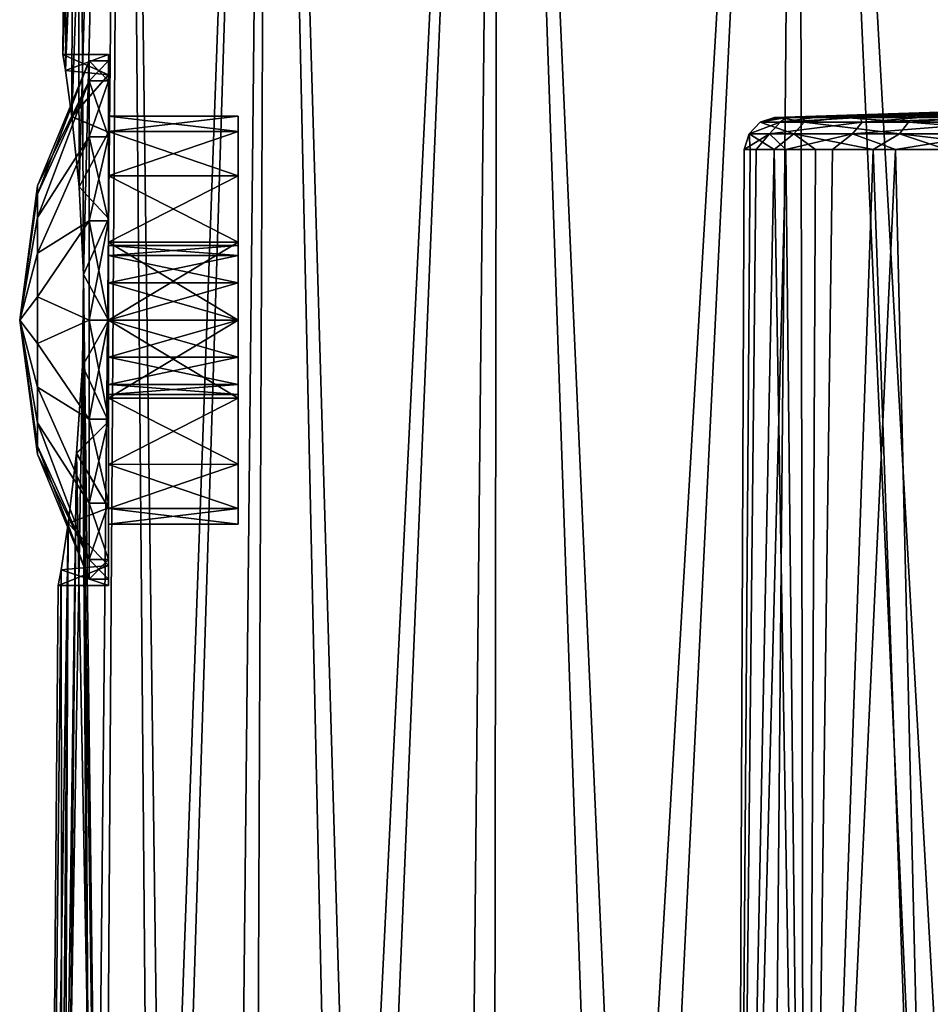
# Model space of a CAD drawing. Units: millimetres. Extents: x -81 to 81, y 28 to 110.
# Drawn here: x -24 to -10, y 71 to 86 of the extents above; entities that cross this region are included whole.
import ezdxf

# ---------------------------------------------------------------- set-up
doc = ezdxf.new("R2010")
doc.units = ezdxf.units.MM
doc.header["$LTSCALE"] = 65.185185
for name, color, linetype in [('11', 7, 'CONTINUOUS'), ('232', 7, 'CONTINUOUS'), ('233', 7, 'CONTINUOUS'), ('234', 7, 'CONTINUOUS'), ('235', 7, 'CONTINUOUS'), ('236', 7, 'CONTINUOUS'), ('237', 7, 'CONTINUOUS'), ('25', 7, 'CONTINUOUS'), ('26', 7, 'CONTINUOUS'), ('64', 7, 'CONTINUOUS'), ('68', 7, 'CONTINUOUS'), ('69', 7, 'CONTINUOUS'), ('70', 7, 'CONTINUOUS'), ('91', 7, 'CONTINUOUS'), ('92', 7, 'CONTINUOUS'), ('93', 7, 'CONTINUOUS'), ('94', 7, 'CONTINUOUS')]:
    doc.layers.add(name, color=color, linetype=linetype)

msp = doc.modelspace()

# ---------------------------------------------------------------- linework, layer by layer
at = {"layer": '11', "color": 7, "linetype": 'Continuous'}
for points in [[(-13.363, 54.7, -35.079), (-12.28, 54.7, -31.392), (-12.775, 84.236, -33.515), (-13.363, 54.7, -35.079)], [(-13.363, 54.7, -38.921), (-13.363, 54.7, -35.079), (-13.239, 84.236, -37.312), (-13.363, 54.7, -38.921)], [(-13.239, 84.236, -37.312), (-13.363, 54.7, -35.079), (-13.145, 84.236, -35.397), (-13.239, 84.236, -37.312)], [(-13.145, 84.236, -35.397), (-13.363, 54.7, -35.079), (-12.775, 84.236, -33.515), (-13.145, 84.236, -35.397)], [(-12.28, 54.7, -42.608), (-13.363, 54.7, -38.921), (-12.597, 84.236, -41.083), (-12.28, 54.7, -42.608)], [(-12.597, 84.236, -41.083), (-13.363, 54.7, -38.921), (-13.055, 84.236, -39.221), (-12.597, 84.236, -41.083)], [(-13.055, 84.236, -39.221), (-13.363, 54.7, -38.921), (-13.239, 84.236, -37.312), (-13.055, 84.236, -39.221)], [(-12.775, 84.236, -33.515), (-12.28, 54.7, -31.392), (-12.138, 84.236, -31.706), (-12.775, 84.236, -33.515)], [(-11.875, 84.236, -42.86), (-12.28, 54.7, -42.608), (-12.597, 84.236, -41.083), (-11.875, 84.236, -42.86)], [(-12.28, 54.7, -31.392), (-10.203, 54.7, -28.159), (-11.246, 84.236, -30.008), (-12.28, 54.7, -31.392)], [(-12.138, 84.236, -31.706), (-12.28, 54.7, -31.392), (-11.246, 84.236, -30.008), (-12.138, 84.236, -31.706)], [(-10.203, 54.7, -45.841), (-12.28, 54.7, -42.608), (-10.904, 84.236, -44.513), (-10.203, 54.7, -45.841)], [(-10.904, 84.236, -44.513), (-12.28, 54.7, -42.608), (-11.875, 84.236, -42.86), (-10.904, 84.236, -44.513)], [(-11.246, 84.236, -30.008), (-10.203, 54.7, -28.159), (-10.118, 84.236, -28.457), (-11.246, 84.236, -30.008)], [(-9.705, 84.236, -46.01), (-10.203, 54.7, -45.841), (-10.904, 84.236, -44.513), (-9.705, 84.236, -46.01)]]:
    msp.add_3dface(points, dxfattribs=at)
at = {"layer": '232', "color": 7, "linetype": 'Continuous'}
for points in [[(-21.05, 84.75, 28), (-23.05, 84.75, 28), (-23.05, 84.51, 26.794), (-21.05, 84.75, 28)], [(-21.05, 84.51, 26.795), (-21.05, 84.75, 28), (-23.05, 84.51, 26.794), (-21.05, 84.51, 26.795)], [(-21.05, 83.827, 25.773), (-21.05, 84.51, 26.795), (-23.05, 83.828, 25.773), (-21.05, 83.827, 25.773)], [(-23.05, 83.828, 25.773), (-21.05, 84.51, 26.795), (-23.05, 84.51, 26.794), (-23.05, 83.828, 25.773)], [(-23.05, 82.805, 25.09), (-21.05, 83.827, 25.773), (-23.05, 83.828, 25.773), (-23.05, 82.805, 25.09)], [(-21.05, 82.805, 25.09), (-21.05, 83.827, 25.773), (-23.05, 82.805, 25.09), (-21.05, 82.805, 25.09)], [(-21.05, 81.6, 24.85), (-21.05, 82.805, 25.09), (-23.05, 81.6, 24.85), (-21.05, 81.6, 24.85)], [(-23.05, 81.6, 24.85), (-21.05, 82.805, 25.09), (-23.05, 82.805, 25.09), (-23.05, 81.6, 24.85)], [(-21.05, 80.395, 25.09), (-21.05, 81.6, 24.85), (-23.05, 80.395, 25.09), (-21.05, 80.395, 25.09)], [(-23.05, 80.395, 25.09), (-21.05, 81.6, 24.85), (-23.05, 81.6, 24.85), (-23.05, 80.395, 25.09)], [(-21.05, 79.373, 25.773), (-21.05, 80.395, 25.09), (-23.05, 79.372, 25.773), (-21.05, 79.373, 25.773)], [(-23.05, 79.372, 25.773), (-21.05, 80.395, 25.09), (-23.05, 80.395, 25.09), (-23.05, 79.372, 25.773)], [(-21.05, 78.69, 26.795), (-21.05, 79.373, 25.773), (-23.05, 78.69, 26.794), (-21.05, 78.69, 26.795)], [(-23.05, 78.69, 26.794), (-21.05, 79.373, 25.773), (-23.05, 79.372, 25.773), (-23.05, 78.69, 26.794)], [(-21.05, 78.45, 28), (-21.05, 78.69, 26.795), (-23.05, 78.45, 28), (-21.05, 78.45, 28)], [(-23.05, 78.45, 28), (-21.05, 78.69, 26.795), (-23.05, 78.69, 26.794), (-23.05, 78.45, 28)]]:
    msp.add_3dface(points, dxfattribs=at)
at = {"layer": '233', "color": 7, "linetype": 'Continuous'}
for points in [[(-21.05, 84.75, 28), (-21.05, 84.51, 26.795), (-21.05, 82.75, 28), (-21.05, 84.75, 28)], [(-21.05, 84.51, 29.205), (-21.05, 84.75, 28), (-21.05, 82.175, 28.996), (-21.05, 84.51, 29.205)], [(-21.05, 84.75, 28), (-21.05, 82.75, 28), (-21.05, 82.596, 28.575), (-21.05, 84.75, 28)], [(-21.05, 82.175, 28.996), (-21.05, 84.75, 28), (-21.05, 82.596, 28.575), (-21.05, 82.175, 28.996)], [(-21.05, 84.51, 26.795), (-21.05, 83.827, 25.773), (-21.05, 78.69, 26.795), (-21.05, 84.51, 26.795)], [(-21.05, 84.51, 26.795), (-21.05, 78.69, 26.795), (-21.05, 81.6, 26.85), (-21.05, 84.51, 26.795)], [(-21.05, 82.75, 28), (-21.05, 84.51, 26.795), (-21.05, 82.596, 27.425), (-21.05, 82.75, 28)], [(-21.05, 82.596, 27.425), (-21.05, 84.51, 26.795), (-21.05, 82.175, 27.004), (-21.05, 82.596, 27.425)], [(-21.05, 82.175, 27.004), (-21.05, 84.51, 26.795), (-21.05, 81.6, 26.85), (-21.05, 82.175, 27.004)], [(-21.05, 83.827, 30.227), (-21.05, 84.51, 29.205), (-21.05, 79.373, 30.227), (-21.05, 83.827, 30.227)], [(-21.05, 79.373, 30.227), (-21.05, 84.51, 29.205), (-21.05, 78.69, 29.205), (-21.05, 79.373, 30.227)], [(-21.05, 78.69, 29.205), (-21.05, 84.51, 29.205), (-21.05, 81.6, 29.15), (-21.05, 78.69, 29.205)], [(-21.05, 81.6, 29.15), (-21.05, 84.51, 29.205), (-21.05, 82.175, 28.996), (-21.05, 81.6, 29.15)], [(-21.05, 83.827, 25.773), (-21.05, 82.805, 25.09), (-21.05, 79.373, 25.773), (-21.05, 83.827, 25.773)], [(-21.05, 83.827, 25.773), (-21.05, 79.373, 25.773), (-21.05, 78.69, 26.795), (-21.05, 83.827, 25.773)], [(-21.05, 82.805, 30.91), (-21.05, 83.827, 30.227), (-21.05, 80.395, 30.91), (-21.05, 82.805, 30.91)], [(-21.05, 80.395, 30.91), (-21.05, 83.827, 30.227), (-21.05, 79.373, 30.227), (-21.05, 80.395, 30.91)], [(-21.05, 81.6, 31.15), (-21.05, 82.805, 30.91), (-21.05, 80.395, 30.91), (-21.05, 81.6, 31.15)], [(-21.05, 82.805, 25.09), (-21.05, 81.6, 24.85), (-21.05, 80.395, 25.09), (-21.05, 82.805, 25.09)], [(-21.05, 82.805, 25.09), (-21.05, 80.395, 25.09), (-21.05, 79.373, 25.773), (-21.05, 82.805, 25.09)], [(-21.05, 81.025, 28.996), (-21.05, 78.69, 29.205), (-21.05, 81.6, 29.15), (-21.05, 81.025, 28.996)], [(-21.05, 81.6, 26.85), (-21.05, 78.69, 26.795), (-21.05, 81.025, 27.004), (-21.05, 81.6, 26.85)], [(-21.05, 80.604, 28.575), (-21.05, 78.69, 29.205), (-21.05, 81.025, 28.996), (-21.05, 80.604, 28.575)], [(-21.05, 78.69, 26.795), (-21.05, 78.45, 28), (-21.05, 81.025, 27.004), (-21.05, 78.69, 26.795)], [(-21.05, 81.025, 27.004), (-21.05, 78.45, 28), (-21.05, 80.604, 27.425), (-21.05, 81.025, 27.004)], [(-21.05, 80.45, 28), (-21.05, 78.69, 29.205), (-21.05, 80.604, 28.575), (-21.05, 80.45, 28)], [(-21.05, 80.604, 27.425), (-21.05, 78.45, 28), (-21.05, 80.45, 28), (-21.05, 80.604, 27.425)], [(-21.05, 78.45, 28), (-21.05, 78.69, 29.205), (-21.05, 80.45, 28), (-21.05, 78.45, 28)]]:
    msp.add_3dface(points, dxfattribs=at)
at = {"layer": '234', "color": 7, "linetype": 'Continuous'}
for points in [[(-23.05, 84.75, 28), (-21.05, 84.75, 28), (-21.05, 84.51, 29.205), (-23.05, 84.75, 28)], [(-23.05, 84.75, 28), (-21.05, 84.51, 29.205), (-23.05, 84.51, 29.206), (-23.05, 84.75, 28)], [(-23.05, 84.51, 29.206), (-21.05, 83.827, 30.227), (-23.05, 83.828, 30.227), (-23.05, 84.51, 29.206)], [(-21.05, 84.51, 29.205), (-21.05, 83.827, 30.227), (-23.05, 84.51, 29.206), (-21.05, 84.51, 29.205)], [(-23.05, 83.828, 30.227), (-21.05, 82.805, 30.91), (-23.05, 82.805, 30.91), (-23.05, 83.828, 30.227)], [(-21.05, 83.827, 30.227), (-21.05, 82.805, 30.91), (-23.05, 83.828, 30.227), (-21.05, 83.827, 30.227)], [(-23.05, 82.805, 30.91), (-21.05, 81.6, 31.15), (-23.05, 81.6, 31.15), (-23.05, 82.805, 30.91)], [(-21.05, 82.805, 30.91), (-21.05, 81.6, 31.15), (-23.05, 82.805, 30.91), (-21.05, 82.805, 30.91)], [(-23.05, 81.6, 31.15), (-21.05, 80.395, 30.91), (-23.05, 80.395, 30.91), (-23.05, 81.6, 31.15)], [(-21.05, 81.6, 31.15), (-21.05, 80.395, 30.91), (-23.05, 81.6, 31.15), (-21.05, 81.6, 31.15)], [(-23.05, 80.395, 30.91), (-21.05, 79.373, 30.227), (-23.05, 79.372, 30.227), (-23.05, 80.395, 30.91)], [(-21.05, 80.395, 30.91), (-21.05, 79.373, 30.227), (-23.05, 80.395, 30.91), (-21.05, 80.395, 30.91)], [(-21.05, 79.373, 30.227), (-21.05, 78.69, 29.205), (-23.05, 79.372, 30.227), (-21.05, 79.373, 30.227)], [(-23.05, 79.372, 30.227), (-21.05, 78.69, 29.205), (-23.05, 78.69, 29.206), (-23.05, 79.372, 30.227)], [(-21.05, 78.45, 28), (-23.05, 78.45, 28), (-23.05, 78.69, 29.206), (-21.05, 78.45, 28)], [(-21.05, 78.69, 29.205), (-21.05, 78.45, 28), (-23.05, 78.69, 29.206), (-21.05, 78.69, 29.205)]]:
    msp.add_3dface(points, dxfattribs=at)
at = {"layer": '235', "color": 7, "linetype": 'Continuous'}
for points in [[(-21.05, 82.596, 28.575), (-21.05, 82.75, 28), (-23.05, 82.596, 28.575), (-21.05, 82.596, 28.575)], [(-23.05, 82.596, 28.575), (-21.05, 82.75, 28), (-23.05, 82.75, 28), (-23.05, 82.596, 28.575)], [(-21.05, 82.175, 28.996), (-21.05, 82.596, 28.575), (-23.05, 82.175, 28.996), (-21.05, 82.175, 28.996)], [(-23.05, 82.175, 28.996), (-21.05, 82.596, 28.575), (-23.05, 82.596, 28.575), (-23.05, 82.175, 28.996)], [(-23.05, 81.6, 29.15), (-21.05, 82.175, 28.996), (-23.05, 82.175, 28.996), (-23.05, 81.6, 29.15)], [(-21.05, 81.6, 29.15), (-21.05, 82.175, 28.996), (-23.05, 81.6, 29.15), (-21.05, 81.6, 29.15)], [(-23.05, 81.025, 28.996), (-21.05, 81.6, 29.15), (-23.05, 81.6, 29.15), (-23.05, 81.025, 28.996)], [(-21.05, 81.025, 28.996), (-21.05, 81.6, 29.15), (-23.05, 81.025, 28.996), (-21.05, 81.025, 28.996)], [(-23.05, 80.604, 28.575), (-21.05, 81.025, 28.996), (-23.05, 81.025, 28.996), (-23.05, 80.604, 28.575)], [(-21.05, 80.604, 28.575), (-21.05, 81.025, 28.996), (-23.05, 80.604, 28.575), (-21.05, 80.604, 28.575)], [(-23.05, 80.45, 28), (-21.05, 80.604, 28.575), (-23.05, 80.604, 28.575), (-23.05, 80.45, 28)], [(-21.05, 80.45, 28), (-21.05, 80.604, 28.575), (-23.05, 80.45, 28), (-21.05, 80.45, 28)]]:
    msp.add_3dface(points, dxfattribs=at)
at = {"layer": '236', "color": 7, "linetype": 'Continuous'}
for points in [[(-23.05, 84.51, 26.794), (-23.05, 84.75, 28), (-23.05, 82.175, 27.004), (-23.05, 84.51, 26.794)], [(-23.05, 84.75, 28), (-23.05, 84.51, 29.206), (-23.05, 82.75, 28), (-23.05, 84.75, 28)], [(-23.05, 84.75, 28), (-23.05, 82.75, 28), (-23.05, 82.596, 27.425), (-23.05, 84.75, 28)], [(-23.05, 82.175, 27.004), (-23.05, 84.75, 28), (-23.05, 82.596, 27.425), (-23.05, 82.175, 27.004)], [(-23.05, 84.51, 29.206), (-23.05, 82.596, 28.575), (-23.05, 82.75, 28), (-23.05, 84.51, 29.206)], [(-23.05, 84.51, 29.206), (-23.05, 81.6, 29.15), (-23.05, 82.175, 28.996), (-23.05, 84.51, 29.206)], [(-23.05, 84.51, 29.206), (-23.05, 83.828, 30.227), (-23.05, 78.69, 29.206), (-23.05, 84.51, 29.206)], [(-23.05, 84.51, 29.206), (-23.05, 78.69, 29.206), (-23.05, 81.6, 29.15), (-23.05, 84.51, 29.206)], [(-23.05, 84.51, 29.206), (-23.05, 82.175, 28.996), (-23.05, 82.596, 28.575), (-23.05, 84.51, 29.206)], [(-23.05, 78.69, 26.794), (-23.05, 79.372, 25.773), (-23.05, 84.51, 26.794), (-23.05, 78.69, 26.794)], [(-23.05, 78.69, 26.794), (-23.05, 84.51, 26.794), (-23.05, 81.6, 26.85), (-23.05, 78.69, 26.794)], [(-23.05, 79.372, 25.773), (-23.05, 83.828, 25.773), (-23.05, 84.51, 26.794), (-23.05, 79.372, 25.773)], [(-23.05, 81.6, 26.85), (-23.05, 84.51, 26.794), (-23.05, 82.175, 27.004), (-23.05, 81.6, 26.85)], [(-23.05, 83.828, 30.227), (-23.05, 79.372, 30.227), (-23.05, 78.69, 29.206), (-23.05, 83.828, 30.227)], [(-23.05, 83.828, 30.227), (-23.05, 82.805, 30.91), (-23.05, 79.372, 30.227), (-23.05, 83.828, 30.227)], [(-23.05, 79.372, 25.773), (-23.05, 80.395, 25.09), (-23.05, 83.828, 25.773), (-23.05, 79.372, 25.773)], [(-23.05, 80.395, 25.09), (-23.05, 82.805, 25.09), (-23.05, 83.828, 25.773), (-23.05, 80.395, 25.09)], [(-23.05, 82.805, 30.91), (-23.05, 80.395, 30.91), (-23.05, 79.372, 30.227), (-23.05, 82.805, 30.91)], [(-23.05, 82.805, 30.91), (-23.05, 81.6, 31.15), (-23.05, 80.395, 30.91), (-23.05, 82.805, 30.91)], [(-23.05, 80.395, 25.09), (-23.05, 81.6, 24.85), (-23.05, 82.805, 25.09), (-23.05, 80.395, 25.09)], [(-23.05, 78.69, 29.206), (-23.05, 81.025, 28.996), (-23.05, 81.6, 29.15), (-23.05, 78.69, 29.206)], [(-23.05, 81.025, 27.004), (-23.05, 78.69, 26.794), (-23.05, 81.6, 26.85), (-23.05, 81.025, 27.004)], [(-23.05, 78.69, 29.206), (-23.05, 78.45, 28), (-23.05, 81.025, 28.996), (-23.05, 78.69, 29.206)], [(-23.05, 78.45, 28), (-23.05, 80.604, 28.575), (-23.05, 81.025, 28.996), (-23.05, 78.45, 28)], [(-23.05, 80.604, 27.425), (-23.05, 78.69, 26.794), (-23.05, 81.025, 27.004), (-23.05, 80.604, 27.425)], [(-23.05, 78.45, 28), (-23.05, 80.45, 28), (-23.05, 80.604, 28.575), (-23.05, 78.45, 28)], [(-23.05, 80.45, 28), (-23.05, 78.69, 26.794), (-23.05, 80.604, 27.425), (-23.05, 80.45, 28)], [(-23.05, 78.45, 28), (-23.05, 78.69, 26.794), (-23.05, 80.45, 28), (-23.05, 78.45, 28)]]:
    msp.add_3dface(points, dxfattribs=at)
at = {"layer": '237', "color": 7, "linetype": 'Continuous'}
for points in [[(-23.05, 82.75, 28), (-21.05, 82.596, 27.425), (-23.05, 82.596, 27.425), (-23.05, 82.75, 28)], [(-21.05, 82.75, 28), (-21.05, 82.596, 27.425), (-23.05, 82.75, 28), (-21.05, 82.75, 28)], [(-21.05, 82.175, 27.004), (-23.05, 82.175, 27.004), (-23.05, 82.596, 27.425), (-21.05, 82.175, 27.004)], [(-21.05, 82.596, 27.425), (-21.05, 82.175, 27.004), (-23.05, 82.596, 27.425), (-21.05, 82.596, 27.425)], [(-21.05, 82.175, 27.004), (-21.05, 81.6, 26.85), (-23.05, 82.175, 27.004), (-21.05, 82.175, 27.004)], [(-21.05, 81.6, 26.85), (-23.05, 81.6, 26.85), (-23.05, 82.175, 27.004), (-21.05, 81.6, 26.85)], [(-21.05, 81.6, 26.85), (-21.05, 81.025, 27.004), (-23.05, 81.6, 26.85), (-21.05, 81.6, 26.85)], [(-21.05, 81.025, 27.004), (-23.05, 81.025, 27.004), (-23.05, 81.6, 26.85), (-21.05, 81.025, 27.004)], [(-21.05, 81.025, 27.004), (-21.05, 80.604, 27.425), (-23.05, 81.025, 27.004), (-21.05, 81.025, 27.004)], [(-21.05, 80.604, 27.425), (-23.05, 80.604, 27.425), (-23.05, 81.025, 27.004), (-21.05, 80.604, 27.425)], [(-21.05, 80.45, 28), (-23.05, 80.45, 28), (-23.05, 80.604, 27.425), (-21.05, 80.45, 28)], [(-21.05, 80.604, 27.425), (-21.05, 80.45, 28), (-23.05, 80.604, 27.425), (-21.05, 80.604, 27.425)]]:
    msp.add_3dface(points, dxfattribs=at)
at = {"layer": '25', "color": 7, "linetype": 'Continuous'}
for points in [[(-12.68, 84.73, -35.453), (0, 85.139, -37), (-12.771, 84.73, -37.301), (-12.68, 84.73, -35.453)], [(-12.771, 84.73, -37.301), (0, 85.139, -37), (-12.593, 84.73, -39.142), (-12.771, 84.73, -37.301)], [(-12.324, 84.73, -33.638), (0, 85.139, -37), (-12.68, 84.73, -35.453), (-12.324, 84.73, -33.638)], [(-12.593, 84.73, -39.142), (0, 85.139, -37), (-12.152, 84.73, -40.938), (-12.593, 84.73, -39.142)], [(-11.709, 84.73, -31.893), (0, 85.139, -37), (-12.324, 84.73, -33.638), (-11.709, 84.73, -31.893)], [(-12.152, 84.73, -40.938), (0, 85.139, -37), (-11.456, 84.73, -42.652), (-12.152, 84.73, -40.938)], [(-10.849, 84.73, -30.255), (0, 85.139, -37), (-11.709, 84.73, -31.893), (-10.849, 84.73, -30.255)], [(-11.456, 84.73, -42.652), (0, 85.139, -37), (-10.519, 84.73, -44.248), (-11.456, 84.73, -42.652)], [(-9.761, 84.73, -28.759), (0, 85.139, -37), (-10.849, 84.73, -30.255), (-9.761, 84.73, -28.759)], [(-10.519, 84.73, -44.248), (0, 85.139, -37), (-9.362, 84.73, -45.691), (-10.519, 84.73, -44.248)]]:
    msp.add_3dface(points, dxfattribs=at)
at = {"layer": '26', "color": 7, "linetype": 'Continuous'}
for points in [[(-12.68, 84.73, -35.453), (-12.771, 84.73, -37.301), (-12.991, 84.654, -36.319), (-12.68, 84.73, -35.453)], [(-12.314, 84.654, -32.804), (-12.68, 84.73, -35.453), (-12.991, 84.654, -36.319), (-12.314, 84.654, -32.804)], [(-12.771, 84.73, -37.301), (-12.593, 84.73, -39.142), (-12.991, 84.654, -36.319), (-12.771, 84.73, -37.301)], [(-12.991, 84.654, -36.319), (-12.593, 84.73, -39.142), (-12.685, 84.654, -39.886), (-12.991, 84.654, -36.319)], [(-12.593, 84.73, -39.142), (-12.152, 84.73, -40.938), (-12.685, 84.654, -39.886), (-12.593, 84.73, -39.142)], [(-12.152, 84.73, -40.938), (-11.456, 84.73, -42.652), (-12.685, 84.654, -39.886), (-12.152, 84.73, -40.938)], [(-12.685, 84.654, -39.886), (-11.456, 84.73, -42.652), (-11.418, 84.654, -43.235), (-12.685, 84.654, -39.886)], [(-12.324, 84.73, -33.638), (-12.68, 84.73, -35.453), (-12.314, 84.654, -32.804), (-12.324, 84.73, -33.638)], [(-11.709, 84.73, -31.893), (-12.324, 84.73, -33.638), (-12.314, 84.654, -32.804), (-11.709, 84.73, -31.893)], [(-10.704, 84.654, -29.606), (-11.709, 84.73, -31.893), (-12.314, 84.654, -32.804), (-10.704, 84.654, -29.606)], [(-10.849, 84.73, -30.255), (-11.709, 84.73, -31.893), (-10.704, 84.654, -29.606), (-10.849, 84.73, -30.255)], [(-11.456, 84.73, -42.652), (-10.519, 84.73, -44.248), (-11.418, 84.654, -43.235), (-11.456, 84.73, -42.652)], [(-10.519, 84.73, -44.248), (-9.362, 84.73, -45.691), (-11.418, 84.654, -43.235), (-10.519, 84.73, -44.248)], [(-11.418, 84.654, -43.235), (-9.362, 84.73, -45.691), (-9.286, 84.654, -46.111), (-11.418, 84.654, -43.235)], [(-9.761, 84.73, -28.759), (-10.849, 84.73, -30.255), (-10.704, 84.654, -29.606), (-9.761, 84.73, -28.759)], [(-8.283, 84.654, -26.968), (-9.761, 84.73, -28.759), (-10.704, 84.654, -29.606), (-8.283, 84.654, -26.968)], [(-12.991, 84.654, -36.319), (-12.685, 84.654, -39.886), (-13.161, 84.474, -36.31), (-12.991, 84.654, -36.319)], [(-12.991, 84.654, -36.319), (-13.161, 84.474, -36.31), (-12.475, 84.474, -32.749), (-12.991, 84.654, -36.319)], [(-12.685, 84.654, -39.886), (-12.851, 84.474, -39.924), (-13.161, 84.474, -36.31), (-12.685, 84.654, -39.886)], [(-12.314, 84.654, -32.804), (-12.991, 84.654, -36.319), (-12.475, 84.474, -32.749), (-12.314, 84.654, -32.804)], [(-12.685, 84.654, -39.886), (-11.418, 84.654, -43.235), (-12.851, 84.474, -39.924), (-12.685, 84.654, -39.886)], [(-11.418, 84.654, -43.235), (-11.567, 84.474, -43.316), (-12.851, 84.474, -39.924), (-11.418, 84.654, -43.235)], [(-12.314, 84.654, -32.804), (-12.475, 84.474, -32.749), (-10.844, 84.474, -29.509), (-12.314, 84.654, -32.804)], [(-10.704, 84.654, -29.606), (-12.314, 84.654, -32.804), (-10.844, 84.474, -29.509), (-10.704, 84.654, -29.606)], [(-11.418, 84.654, -43.235), (-9.286, 84.654, -46.111), (-11.567, 84.474, -43.316), (-11.418, 84.654, -43.235)], [(-9.286, 84.654, -46.111), (-9.407, 84.474, -46.23), (-11.567, 84.474, -43.316), (-9.286, 84.654, -46.111)], [(-10.704, 84.654, -29.606), (-10.844, 84.474, -29.509), (-8.391, 84.474, -26.837), (-10.704, 84.654, -29.606)], [(-8.283, 84.654, -26.968), (-10.704, 84.654, -29.606), (-8.391, 84.474, -26.837), (-8.283, 84.654, -26.968)], [(-13.055, 84.236, -39.221), (-13.239, 84.236, -37.312), (-12.851, 84.474, -39.924), (-13.055, 84.236, -39.221)], [(-13.239, 84.236, -37.312), (-13.145, 84.236, -35.397), (-13.161, 84.474, -36.31), (-13.239, 84.236, -37.312)], [(-12.851, 84.474, -39.924), (-13.239, 84.236, -37.312), (-13.161, 84.474, -36.31), (-12.851, 84.474, -39.924)], [(-13.145, 84.236, -35.397), (-12.775, 84.236, -33.515), (-13.161, 84.474, -36.31), (-13.145, 84.236, -35.397)], [(-13.161, 84.474, -36.31), (-12.775, 84.236, -33.515), (-12.475, 84.474, -32.749), (-13.161, 84.474, -36.31)], [(-12.597, 84.236, -41.083), (-13.055, 84.236, -39.221), (-12.851, 84.474, -39.924), (-12.597, 84.236, -41.083)], [(-11.567, 84.474, -43.316), (-12.597, 84.236, -41.083), (-12.851, 84.474, -39.924), (-11.567, 84.474, -43.316)], [(-12.775, 84.236, -33.515), (-12.138, 84.236, -31.706), (-12.475, 84.474, -32.749), (-12.775, 84.236, -33.515)], [(-11.875, 84.236, -42.86), (-12.597, 84.236, -41.083), (-11.567, 84.474, -43.316), (-11.875, 84.236, -42.86)], [(-12.138, 84.236, -31.706), (-11.246, 84.236, -30.008), (-12.475, 84.474, -32.749), (-12.138, 84.236, -31.706)], [(-12.475, 84.474, -32.749), (-11.246, 84.236, -30.008), (-10.844, 84.474, -29.509), (-12.475, 84.474, -32.749)], [(-10.904, 84.236, -44.513), (-11.875, 84.236, -42.86), (-11.567, 84.474, -43.316), (-10.904, 84.236, -44.513)], [(-9.407, 84.474, -46.23), (-10.904, 84.236, -44.513), (-11.567, 84.474, -43.316), (-9.407, 84.474, -46.23)], [(-11.246, 84.236, -30.008), (-10.118, 84.236, -28.457), (-10.844, 84.474, -29.509), (-11.246, 84.236, -30.008)], [(-9.705, 84.236, -46.01), (-10.904, 84.236, -44.513), (-9.407, 84.474, -46.23), (-9.705, 84.236, -46.01)], [(-10.118, 84.236, -28.457), (-8.778, 84.236, -27.086), (-10.844, 84.474, -29.509), (-10.118, 84.236, -28.457)], [(-10.844, 84.474, -29.509), (-8.778, 84.236, -27.086), (-8.391, 84.474, -26.837), (-10.844, 84.474, -29.509)]]:
    msp.add_3dface(points, dxfattribs=at)
at = {"layer": '64', "color": 7, "linetype": 'Continuous'}
for points in [[(-23.561, 107.909, 28), (-22.804, 107.909, 22.076), (-23.755, 85.7, 28), (-23.561, 107.909, 28)], [(-23.755, 85.7, 28), (-22.804, 107.909, 22.076), (-23.716, 85.455, 26.603), (-23.755, 85.7, 28)], [(-23.716, 85.455, 29.396), (-23.561, 107.909, 28), (-23.755, 85.7, 28), (-23.716, 85.455, 29.396)], [(-23.716, 85.455, 26.603), (-22.804, 107.909, 22.076), (-23.616, 84.738, 25.362), (-23.716, 85.455, 26.603)], [(-23.617, 84.741, 30.636), (-23.561, 107.909, 28), (-23.716, 85.455, 29.396), (-23.617, 84.741, 30.636)], [(-23.506, 83.658, 31.546), (-23.561, 107.909, 28), (-23.617, 84.741, 30.636), (-23.506, 83.658, 31.546)], [(-23.616, 84.738, 25.362), (-22.804, 107.909, 22.076), (-23.506, 83.656, 24.453), (-23.616, 84.738, 25.362)], [(-22.804, 107.909, 33.924), (-23.561, 107.909, 28), (-23.439, 82.306, 32.039), (-22.804, 107.909, 33.924)], [(-23.439, 82.306, 32.039), (-23.561, 107.909, 28), (-23.506, 83.658, 31.546), (-23.439, 82.306, 32.039)], [(-23.506, 83.656, 24.453), (-22.804, 107.909, 22.076), (-23.439, 82.302, 23.961), (-23.506, 83.656, 24.453)], [(-23.141, 58.104, 34.348), (-22.804, 107.909, 33.924), (-23.439, 82.306, 32.039), (-23.141, 58.104, 34.348)], [(-22.804, 107.909, 22.076), (-23.297, 58.104, 22.253), (-23.439, 82.302, 23.961), (-22.804, 107.909, 22.076)], [(-22.379, 58.104, 19.342), (-23.297, 58.104, 22.253), (-22.804, 107.909, 22.076), (-22.379, 58.104, 19.342)], [(-23.141, 58.104, 34.348), (-22.147, 58.104, 37.237), (-22.804, 107.909, 33.924), (-23.141, 58.104, 34.348)], [(-22.804, 107.909, 33.924), (-22.147, 58.104, 37.237), (-20.582, 107.909, 39.467), (-22.804, 107.909, 33.924)], [(-20.582, 107.909, 16.533), (-22.379, 58.104, 19.342), (-22.804, 107.909, 22.076), (-20.582, 107.909, 16.533)], [(-21.097, 58.104, 16.568), (-22.379, 58.104, 19.342), (-20.582, 107.909, 16.533), (-21.097, 58.104, 16.568)], [(-22.147, 58.104, 37.237), (-20.793, 58.104, 39.976), (-20.582, 107.909, 39.467), (-22.147, 58.104, 37.237)], [(-19.474, 58.104, 13.98), (-21.097, 58.104, 16.568), (-20.582, 107.909, 16.533), (-19.474, 58.104, 13.98)], [(-20.793, 58.104, 39.976), (-19.104, 58.104, 42.52), (-20.582, 107.909, 39.467), (-20.793, 58.104, 39.976)], [(-20.582, 107.909, 39.467), (-19.104, 58.104, 42.52), (-17.038, 107.909, 44.274), (-20.582, 107.909, 39.467)], [(-17.038, 107.909, 11.726), (-19.474, 58.104, 13.98), (-20.582, 107.909, 16.533), (-17.038, 107.909, 11.726)], [(-17.536, 58.104, 11.621), (-19.474, 58.104, 13.98), (-17.038, 107.909, 11.726), (-17.536, 58.104, 11.621)], [(-19.104, 58.104, 42.52), (-17.104, 58.104, 44.83), (-17.038, 107.909, 44.274), (-19.104, 58.104, 42.52)], [(-15.312, 58.104, 9.525), (-17.536, 58.104, 11.621), (-17.038, 107.909, 11.726), (-15.312, 58.104, 9.525)], [(-17.104, 58.104, 44.83), (-14.827, 58.104, 46.866), (-17.038, 107.909, 44.274), (-17.104, 58.104, 44.83)], [(-17.038, 107.909, 44.274), (-14.827, 58.104, 46.866), (-12.399, 107.909, 48.035), (-17.038, 107.909, 44.274)], [(-12.399, 107.909, 7.965), (-15.312, 58.104, 9.525), (-17.038, 107.909, 11.726), (-12.399, 107.909, 7.965)], [(-12.841, 58.104, 7.729), (-15.312, 58.104, 9.525), (-12.399, 107.909, 7.965), (-12.841, 58.104, 7.729)], [(-14.827, 58.104, 46.866), (-12.312, 58.104, 48.596), (-12.399, 107.909, 48.035), (-14.827, 58.104, 46.866)], [(-10.161, 58.104, 6.262), (-12.841, 58.104, 7.729), (-12.399, 107.909, 7.965), (-10.161, 58.104, 6.262)], [(-12.312, 58.104, 48.596), (-9.594, 58.104, 49.994), (-12.399, 107.909, 48.035), (-12.312, 58.104, 48.596)], [(-12.399, 107.909, 48.035), (-9.594, 58.104, 49.994), (-6.963, 107.909, 50.509), (-12.399, 107.909, 48.035)], [(-6.963, 107.909, 5.491), (-10.161, 58.104, 6.262), (-12.399, 107.909, 7.965), (-6.963, 107.909, 5.491)], [(-23.452, 80.895, 32.039), (-23.141, 58.104, 34.348), (-23.439, 82.306, 32.039), (-23.452, 80.895, 32.039)], [(-23.439, 82.302, 23.961), (-23.297, 58.104, 22.253), (-23.452, 80.891, 23.962), (-23.439, 82.302, 23.961)], [(-23.297, 58.104, 22.253), (-23.839, 58.104, 25.261), (-23.452, 80.891, 23.962), (-23.297, 58.104, 22.253)], [(-23.452, 80.891, 23.962), (-23.839, 58.104, 25.261), (-23.543, 79.54, 24.455), (-23.452, 80.891, 23.962)], [(-23.543, 79.543, 31.546), (-23.141, 58.104, 34.348), (-23.452, 80.895, 32.039), (-23.543, 79.543, 31.546)], [(-23.543, 79.54, 24.455), (-23.839, 58.104, 25.261), (-23.672, 78.458, 25.367), (-23.543, 79.54, 24.455)], [(-23.76, 58.104, 31.356), (-23.141, 58.104, 34.348), (-23.543, 79.543, 31.546), (-23.76, 58.104, 31.356)], [(-23.672, 78.461, 30.637), (-23.76, 58.104, 31.356), (-23.543, 79.543, 31.546), (-23.672, 78.461, 30.637)], [(-23.839, 58.104, 25.261), (-23.994, 58.104, 28.311), (-23.672, 78.458, 25.367), (-23.839, 58.104, 25.261)], [(-23.672, 78.458, 25.367), (-23.994, 58.104, 28.311), (-23.783, 77.744, 26.606), (-23.672, 78.458, 25.367)], [(-23.783, 77.745, 29.396), (-23.76, 58.104, 31.356), (-23.672, 78.461, 30.637), (-23.783, 77.745, 29.396)], [(-23.994, 58.104, 28.311), (-23.76, 58.104, 31.356), (-23.783, 77.745, 29.396), (-23.994, 58.104, 28.311)], [(-23.826, 77.5, 28), (-23.994, 58.104, 28.311), (-23.783, 77.745, 29.396), (-23.826, 77.5, 28)], [(-23.994, 58.104, 28.311), (-23.826, 77.5, 28), (-23.783, 77.744, 26.606), (-23.994, 58.104, 28.311)]]:
    msp.add_3dface(points, dxfattribs=at)
at = {"layer": '68', "color": 7, "linetype": 'Continuous'}
for points in [[(-23.755, 85.7, 28), (-23.716, 85.455, 26.603), (-23.05, 85.7, 28), (-23.755, 85.7, 28)], [(-23.05, 85.7, 28), (-23.716, 85.455, 26.603), (-23.05, 85.387, 26.431), (-23.05, 85.7, 28)], [(-23.716, 85.455, 26.603), (-23.616, 84.738, 25.362), (-23.05, 85.387, 26.431), (-23.716, 85.455, 26.603)], [(-23.05, 85.387, 26.431), (-23.616, 84.738, 25.362), (-23.05, 84.5, 25.102), (-23.05, 85.387, 26.431)], [(-23.616, 84.738, 25.362), (-23.506, 83.656, 24.453), (-23.05, 84.5, 25.102), (-23.616, 84.738, 25.362)], [(-23.05, 84.5, 25.102), (-23.506, 83.656, 24.453), (-23.05, 83.168, 24.212), (-23.05, 84.5, 25.102)], [(-23.506, 83.656, 24.453), (-23.439, 82.302, 23.961), (-23.05, 83.168, 24.212), (-23.506, 83.656, 24.453)], [(-23.05, 83.168, 24.212), (-23.439, 82.302, 23.961), (-23.05, 81.6, 23.9), (-23.05, 83.168, 24.212)], [(-23.439, 82.302, 23.961), (-23.452, 80.891, 23.962), (-23.05, 81.6, 23.9), (-23.439, 82.302, 23.961)], [(-23.05, 81.6, 23.9), (-23.452, 80.891, 23.962), (-23.05, 80.032, 24.212), (-23.05, 81.6, 23.9)], [(-23.452, 80.891, 23.962), (-23.543, 79.54, 24.455), (-23.05, 80.032, 24.212), (-23.452, 80.891, 23.962)], [(-23.05, 80.032, 24.212), (-23.543, 79.54, 24.455), (-23.05, 78.7, 25.102), (-23.05, 80.032, 24.212)], [(-23.543, 79.54, 24.455), (-23.672, 78.458, 25.367), (-23.05, 78.7, 25.102), (-23.543, 79.54, 24.455)], [(-23.05, 78.7, 25.102), (-23.672, 78.458, 25.367), (-23.05, 77.813, 26.431), (-23.05, 78.7, 25.102)], [(-23.672, 78.458, 25.367), (-23.783, 77.744, 26.606), (-23.05, 77.813, 26.431), (-23.672, 78.458, 25.367)], [(-23.783, 77.744, 26.606), (-23.826, 77.5, 28), (-23.05, 77.813, 26.431), (-23.783, 77.744, 26.606)], [(-23.05, 77.813, 26.431), (-23.826, 77.5, 28), (-23.05, 77.5, 28), (-23.05, 77.813, 26.431)]]:
    msp.add_3dface(points, dxfattribs=at)
at = {"layer": '69', "color": 7, "linetype": 'Continuous'}
for points in [[(-23.05, 85.7, 28), (-23.05, 85.387, 26.431), (-23.05, 85.6, 28), (-23.05, 85.7, 28)], [(-23.05, 85.387, 29.569), (-23.05, 85.7, 28), (-23.05, 85.295, 29.531), (-23.05, 85.387, 29.569)], [(-23.05, 85.7, 28), (-23.05, 85.6, 28), (-23.05, 85.295, 29.531), (-23.05, 85.7, 28)], [(-23.05, 85.6, 28), (-23.05, 85.387, 26.431), (-23.05, 85.295, 26.469), (-23.05, 85.6, 28)], [(-23.05, 85.387, 26.431), (-23.05, 84.5, 25.102), (-23.05, 84.428, 25.172), (-23.05, 85.387, 26.431)], [(-23.05, 85.295, 26.469), (-23.05, 85.387, 26.431), (-23.05, 84.428, 25.172), (-23.05, 85.295, 26.469)], [(-23.05, 84.5, 30.898), (-23.05, 85.387, 29.569), (-23.05, 84.428, 30.828), (-23.05, 84.5, 30.898)], [(-23.05, 84.428, 30.828), (-23.05, 85.387, 29.569), (-23.05, 85.295, 29.531), (-23.05, 84.428, 30.828)], [(-23.05, 84.5, 25.102), (-23.05, 83.168, 24.212), (-23.05, 83.131, 24.305), (-23.05, 84.5, 25.102)], [(-23.05, 84.428, 25.172), (-23.05, 84.5, 25.102), (-23.05, 83.131, 24.305), (-23.05, 84.428, 25.172)], [(-23.05, 83.168, 31.788), (-23.05, 84.5, 30.898), (-23.05, 83.131, 31.695), (-23.05, 83.168, 31.788)], [(-23.05, 83.131, 31.695), (-23.05, 84.5, 30.898), (-23.05, 84.428, 30.828), (-23.05, 83.131, 31.695)], [(-23.05, 83.168, 24.212), (-23.05, 81.6, 23.9), (-23.05, 81.6, 24), (-23.05, 83.168, 24.212)], [(-23.05, 83.131, 24.305), (-23.05, 83.168, 24.212), (-23.05, 81.6, 24), (-23.05, 83.131, 24.305)], [(-23.05, 81.6, 32.1), (-23.05, 83.168, 31.788), (-23.05, 81.6, 32), (-23.05, 81.6, 32.1)], [(-23.05, 81.6, 32), (-23.05, 83.168, 31.788), (-23.05, 83.131, 31.695), (-23.05, 81.6, 32)], [(-23.05, 81.6, 23.9), (-23.05, 80.032, 24.212), (-23.05, 81.6, 24), (-23.05, 81.6, 23.9)], [(-23.05, 81.6, 24), (-23.05, 80.032, 24.212), (-23.05, 80.069, 24.305), (-23.05, 81.6, 24)], [(-23.05, 80.032, 31.788), (-23.05, 81.6, 32.1), (-23.05, 81.6, 32), (-23.05, 80.032, 31.788)], [(-23.05, 80.069, 31.695), (-23.05, 80.032, 31.788), (-23.05, 81.6, 32), (-23.05, 80.069, 31.695)], [(-23.05, 80.032, 24.212), (-23.05, 78.7, 25.102), (-23.05, 80.069, 24.305), (-23.05, 80.032, 24.212)], [(-23.05, 80.069, 24.305), (-23.05, 78.7, 25.102), (-23.05, 78.772, 25.172), (-23.05, 80.069, 24.305)], [(-23.05, 78.7, 30.898), (-23.05, 80.032, 31.788), (-23.05, 80.069, 31.695), (-23.05, 78.7, 30.898)], [(-23.05, 78.772, 30.828), (-23.05, 78.7, 30.898), (-23.05, 80.069, 31.695), (-23.05, 78.772, 30.828)], [(-23.05, 78.7, 25.102), (-23.05, 77.813, 26.431), (-23.05, 78.772, 25.172), (-23.05, 78.7, 25.102)], [(-23.05, 78.772, 25.172), (-23.05, 77.813, 26.431), (-23.05, 77.905, 26.469), (-23.05, 78.772, 25.172)], [(-23.05, 77.813, 29.569), (-23.05, 78.7, 30.898), (-23.05, 78.772, 30.828), (-23.05, 77.813, 29.569)], [(-23.05, 77.905, 29.531), (-23.05, 77.813, 29.569), (-23.05, 78.772, 30.828), (-23.05, 77.905, 29.531)], [(-23.05, 77.813, 26.431), (-23.05, 77.5, 28), (-23.05, 77.905, 26.469), (-23.05, 77.813, 26.431)], [(-23.05, 77.905, 26.469), (-23.05, 77.5, 28), (-23.05, 77.6, 28), (-23.05, 77.905, 26.469)], [(-23.05, 77.6, 28), (-23.05, 77.813, 29.569), (-23.05, 77.905, 29.531), (-23.05, 77.6, 28)], [(-23.05, 77.5, 28), (-23.05, 77.813, 29.569), (-23.05, 77.6, 28), (-23.05, 77.5, 28)]]:
    msp.add_3dface(points, dxfattribs=at)
at = {"layer": '70', "color": 7, "linetype": 'Continuous'}
for points in [[(-23.716, 85.455, 29.396), (-23.755, 85.7, 28), (-23.05, 85.387, 29.569), (-23.716, 85.455, 29.396)], [(-23.755, 85.7, 28), (-23.05, 85.7, 28), (-23.05, 85.387, 29.569), (-23.755, 85.7, 28)], [(-23.617, 84.741, 30.636), (-23.716, 85.455, 29.396), (-23.05, 85.387, 29.569), (-23.617, 84.741, 30.636)], [(-23.617, 84.741, 30.636), (-23.05, 85.387, 29.569), (-23.05, 84.5, 30.898), (-23.617, 84.741, 30.636)], [(-23.506, 83.658, 31.546), (-23.617, 84.741, 30.636), (-23.05, 84.5, 30.898), (-23.506, 83.658, 31.546)], [(-23.506, 83.658, 31.546), (-23.05, 84.5, 30.898), (-23.05, 83.168, 31.788), (-23.506, 83.658, 31.546)], [(-23.439, 82.306, 32.039), (-23.506, 83.658, 31.546), (-23.05, 83.168, 31.788), (-23.439, 82.306, 32.039)], [(-23.439, 82.306, 32.039), (-23.05, 83.168, 31.788), (-23.05, 81.6, 32.1), (-23.439, 82.306, 32.039)], [(-23.452, 80.895, 32.039), (-23.439, 82.306, 32.039), (-23.05, 81.6, 32.1), (-23.452, 80.895, 32.039)], [(-23.452, 80.895, 32.039), (-23.05, 81.6, 32.1), (-23.05, 80.032, 31.788), (-23.452, 80.895, 32.039)], [(-23.543, 79.543, 31.546), (-23.452, 80.895, 32.039), (-23.05, 80.032, 31.788), (-23.543, 79.543, 31.546)], [(-23.543, 79.543, 31.546), (-23.05, 80.032, 31.788), (-23.05, 78.7, 30.898), (-23.543, 79.543, 31.546)], [(-23.672, 78.461, 30.637), (-23.543, 79.543, 31.546), (-23.05, 78.7, 30.898), (-23.672, 78.461, 30.637)], [(-23.672, 78.461, 30.637), (-23.05, 78.7, 30.898), (-23.05, 77.813, 29.569), (-23.672, 78.461, 30.637)], [(-23.783, 77.745, 29.396), (-23.672, 78.461, 30.637), (-23.05, 77.813, 29.569), (-23.783, 77.745, 29.396)], [(-23.826, 77.5, 28), (-23.783, 77.745, 29.396), (-23.05, 77.5, 28), (-23.826, 77.5, 28)], [(-23.05, 77.5, 28), (-23.783, 77.745, 29.396), (-23.05, 77.813, 29.569), (-23.05, 77.5, 28)]]:
    msp.add_3dface(points, dxfattribs=at)
at = {"layer": '91', "color": 7, "linetype": 'Continuous'}
for points in [[(-24.149, 83.671, 28), (-24.149, 83.546, 28.708), (-23.35, 85.6, 28), (-24.149, 83.671, 28)], [(-23.35, 85.6, 28), (-24.149, 83.546, 28.708), (-23.35, 85.296, 29.531), (-23.35, 85.6, 28)], [(-24.149, 83.546, 28.708), (-24.149, 83.186, 29.331), (-23.35, 85.296, 29.531), (-24.149, 83.546, 28.708)], [(-23.35, 85.296, 29.531), (-24.149, 83.186, 29.331), (-23.35, 84.428, 30.828), (-23.35, 85.296, 29.531)], [(-24.149, 83.186, 29.331), (-24.149, 82.635, 29.793), (-23.35, 84.428, 30.828), (-24.149, 83.186, 29.331)], [(-23.35, 84.428, 30.828), (-24.149, 82.635, 29.793), (-23.35, 83.131, 31.696), (-23.35, 84.428, 30.828)], [(-24.149, 83.671, 28), (-24.422, 81.6, 28), (-24.149, 83.546, 28.708), (-24.149, 83.671, 28)], [(-24.149, 83.546, 28.708), (-24.422, 81.6, 28), (-24.149, 83.186, 29.331), (-24.149, 83.546, 28.708)], [(-24.149, 83.186, 29.331), (-24.422, 81.6, 28), (-24.149, 82.635, 29.793), (-24.149, 83.186, 29.331)], [(-24.149, 82.635, 29.793), (-24.149, 81.96, 30.039), (-23.35, 83.131, 31.696), (-24.149, 82.635, 29.793)], [(-23.35, 83.131, 31.696), (-24.149, 81.96, 30.039), (-23.35, 81.6, 32), (-23.35, 83.131, 31.696)], [(-24.149, 82.635, 29.793), (-24.422, 81.6, 28), (-24.149, 81.96, 30.039), (-24.149, 82.635, 29.793)], [(-24.149, 81.96, 30.039), (-24.422, 81.6, 28), (-24.149, 81.24, 30.039), (-24.149, 81.96, 30.039)], [(-24.149, 81.96, 30.039), (-24.149, 81.24, 30.039), (-23.35, 81.6, 32), (-24.149, 81.96, 30.039)], [(-24.149, 81.24, 30.039), (-24.422, 81.6, 28), (-24.149, 80.565, 29.793), (-24.149, 81.24, 30.039)], [(-24.149, 80.565, 29.793), (-24.422, 81.6, 28), (-24.149, 80.014, 29.331), (-24.149, 80.565, 29.793)], [(-24.149, 80.014, 29.331), (-24.422, 81.6, 28), (-24.149, 79.654, 28.708), (-24.149, 80.014, 29.331)], [(-24.149, 79.654, 28.708), (-24.422, 81.6, 28), (-24.149, 79.529, 28), (-24.149, 79.654, 28.708)], [(-23.35, 81.6, 32), (-24.149, 81.24, 30.039), (-23.35, 80.069, 31.696), (-23.35, 81.6, 32)], [(-24.149, 81.24, 30.039), (-24.149, 80.565, 29.793), (-23.35, 80.069, 31.696), (-24.149, 81.24, 30.039)], [(-24.149, 80.565, 29.793), (-24.149, 80.014, 29.331), (-23.35, 78.772, 30.828), (-24.149, 80.565, 29.793)], [(-23.35, 80.069, 31.696), (-24.149, 80.565, 29.793), (-23.35, 78.772, 30.828), (-23.35, 80.069, 31.696)], [(-24.149, 80.014, 29.331), (-24.149, 79.654, 28.708), (-23.35, 77.904, 29.531), (-24.149, 80.014, 29.331)], [(-23.35, 78.772, 30.828), (-24.149, 80.014, 29.331), (-23.35, 77.904, 29.531), (-23.35, 78.772, 30.828)], [(-24.149, 79.654, 28.708), (-24.149, 79.529, 28), (-23.35, 77.904, 29.531), (-24.149, 79.654, 28.708)], [(-23.35, 77.904, 29.531), (-24.149, 79.529, 28), (-23.35, 77.6, 28), (-23.35, 77.904, 29.531)]]:
    msp.add_3dface(points, dxfattribs=at)
at = {"layer": '92', "color": 7, "linetype": 'Continuous'}
for points in [[(-23.05, 85.295, 29.531), (-23.05, 85.6, 28), (-23.35, 85.296, 29.531), (-23.05, 85.295, 29.531)], [(-23.05, 85.6, 28), (-23.35, 85.6, 28), (-23.35, 85.296, 29.531), (-23.05, 85.6, 28)], [(-23.05, 85.295, 29.531), (-23.35, 85.296, 29.531), (-23.35, 84.428, 30.828), (-23.05, 85.295, 29.531)], [(-23.05, 84.428, 30.828), (-23.05, 85.295, 29.531), (-23.35, 84.428, 30.828), (-23.05, 84.428, 30.828)], [(-23.05, 83.131, 31.695), (-23.05, 84.428, 30.828), (-23.35, 83.131, 31.696), (-23.05, 83.131, 31.695)], [(-23.05, 84.428, 30.828), (-23.35, 84.428, 30.828), (-23.35, 83.131, 31.696), (-23.05, 84.428, 30.828)], [(-23.05, 81.6, 32), (-23.05, 83.131, 31.695), (-23.35, 81.6, 32), (-23.05, 81.6, 32)], [(-23.05, 83.131, 31.695), (-23.35, 83.131, 31.696), (-23.35, 81.6, 32), (-23.05, 83.131, 31.695)], [(-23.05, 80.069, 31.695), (-23.05, 81.6, 32), (-23.35, 80.069, 31.696), (-23.05, 80.069, 31.695)], [(-23.05, 81.6, 32), (-23.35, 81.6, 32), (-23.35, 80.069, 31.696), (-23.05, 81.6, 32)], [(-23.05, 78.772, 30.828), (-23.05, 80.069, 31.695), (-23.35, 78.772, 30.828), (-23.05, 78.772, 30.828)], [(-23.05, 80.069, 31.695), (-23.35, 80.069, 31.696), (-23.35, 78.772, 30.828), (-23.05, 80.069, 31.695)], [(-23.05, 77.905, 29.531), (-23.05, 78.772, 30.828), (-23.35, 77.904, 29.531), (-23.05, 77.905, 29.531)], [(-23.05, 78.772, 30.828), (-23.35, 78.772, 30.828), (-23.35, 77.904, 29.531), (-23.05, 78.772, 30.828)], [(-23.05, 77.6, 28), (-23.05, 77.905, 29.531), (-23.35, 77.6, 28), (-23.05, 77.6, 28)], [(-23.05, 77.905, 29.531), (-23.35, 77.904, 29.531), (-23.35, 77.6, 28), (-23.05, 77.905, 29.531)]]:
    msp.add_3dface(points, dxfattribs=at)
at = {"layer": '93', "color": 7, "linetype": 'Continuous'}
for points in [[(-24.149, 83.671, 28), (-23.35, 85.6, 28), (-23.35, 85.296, 26.469), (-24.149, 83.671, 28)], [(-24.149, 83.546, 27.292), (-24.149, 83.671, 28), (-23.35, 85.296, 26.469), (-24.149, 83.546, 27.292)], [(-24.149, 83.186, 26.669), (-24.149, 83.546, 27.292), (-23.35, 85.296, 26.469), (-24.149, 83.186, 26.669)], [(-23.35, 84.428, 25.172), (-24.149, 83.186, 26.669), (-23.35, 85.296, 26.469), (-23.35, 84.428, 25.172)], [(-24.149, 82.635, 26.207), (-24.149, 83.186, 26.669), (-23.35, 84.428, 25.172), (-24.149, 82.635, 26.207)], [(-23.35, 83.131, 24.304), (-24.149, 82.635, 26.207), (-23.35, 84.428, 25.172), (-23.35, 83.131, 24.304)], [(-24.422, 81.6, 28), (-24.149, 83.671, 28), (-24.149, 83.546, 27.292), (-24.422, 81.6, 28)], [(-24.422, 81.6, 28), (-24.149, 83.546, 27.292), (-24.149, 83.186, 26.669), (-24.422, 81.6, 28)], [(-24.422, 81.6, 28), (-24.149, 83.186, 26.669), (-24.149, 82.635, 26.207), (-24.422, 81.6, 28)], [(-24.149, 81.96, 25.961), (-24.149, 82.635, 26.207), (-23.35, 83.131, 24.304), (-24.149, 81.96, 25.961)], [(-23.35, 81.6, 24), (-24.149, 81.96, 25.961), (-23.35, 83.131, 24.304), (-23.35, 81.6, 24)], [(-24.422, 81.6, 28), (-24.149, 82.635, 26.207), (-24.149, 81.96, 25.961), (-24.422, 81.6, 28)], [(-24.422, 81.6, 28), (-24.149, 81.96, 25.961), (-24.149, 81.24, 25.961), (-24.422, 81.6, 28)], [(-24.149, 81.24, 25.961), (-24.149, 81.96, 25.961), (-23.35, 81.6, 24), (-24.149, 81.24, 25.961)], [(-24.149, 79.529, 28), (-24.422, 81.6, 28), (-24.149, 79.654, 27.292), (-24.149, 79.529, 28)], [(-24.422, 81.6, 28), (-24.149, 81.24, 25.961), (-24.149, 80.565, 26.207), (-24.422, 81.6, 28)], [(-24.422, 81.6, 28), (-24.149, 80.565, 26.207), (-24.149, 80.014, 26.669), (-24.422, 81.6, 28)], [(-24.422, 81.6, 28), (-24.149, 80.014, 26.669), (-24.149, 79.654, 27.292), (-24.422, 81.6, 28)], [(-23.35, 80.069, 24.304), (-24.149, 81.24, 25.961), (-23.35, 81.6, 24), (-23.35, 80.069, 24.304)], [(-24.149, 80.565, 26.207), (-24.149, 81.24, 25.961), (-23.35, 80.069, 24.304), (-24.149, 80.565, 26.207)], [(-24.149, 80.014, 26.669), (-24.149, 80.565, 26.207), (-23.35, 78.772, 25.172), (-24.149, 80.014, 26.669)], [(-23.35, 78.772, 25.172), (-24.149, 80.565, 26.207), (-23.35, 80.069, 24.304), (-23.35, 78.772, 25.172)], [(-24.149, 79.654, 27.292), (-24.149, 80.014, 26.669), (-23.35, 77.904, 26.469), (-24.149, 79.654, 27.292)], [(-23.35, 77.904, 26.469), (-24.149, 80.014, 26.669), (-23.35, 78.772, 25.172), (-23.35, 77.904, 26.469)], [(-23.35, 77.6, 28), (-24.149, 79.529, 28), (-24.149, 79.654, 27.292), (-23.35, 77.6, 28)], [(-23.35, 77.6, 28), (-24.149, 79.654, 27.292), (-23.35, 77.904, 26.469), (-23.35, 77.6, 28)]]:
    msp.add_3dface(points, dxfattribs=at)
at = {"layer": '94', "color": 7, "linetype": 'Continuous'}
for points in [[(-23.05, 85.6, 28), (-23.05, 85.295, 26.469), (-23.35, 85.6, 28), (-23.05, 85.6, 28)], [(-23.35, 85.6, 28), (-23.05, 85.295, 26.469), (-23.35, 85.296, 26.469), (-23.35, 85.6, 28)], [(-23.05, 85.295, 26.469), (-23.05, 84.428, 25.172), (-23.35, 85.296, 26.469), (-23.05, 85.295, 26.469)], [(-23.05, 84.428, 25.172), (-23.35, 84.428, 25.172), (-23.35, 85.296, 26.469), (-23.05, 84.428, 25.172)], [(-23.05, 84.428, 25.172), (-23.05, 83.131, 24.305), (-23.35, 84.428, 25.172), (-23.05, 84.428, 25.172)], [(-23.05, 83.131, 24.305), (-23.35, 83.131, 24.304), (-23.35, 84.428, 25.172), (-23.05, 83.131, 24.305)], [(-23.05, 83.131, 24.305), (-23.05, 81.6, 24), (-23.35, 83.131, 24.304), (-23.05, 83.131, 24.305)], [(-23.05, 81.6, 24), (-23.35, 81.6, 24), (-23.35, 83.131, 24.304), (-23.05, 81.6, 24)], [(-23.05, 81.6, 24), (-23.05, 80.069, 24.305), (-23.35, 81.6, 24), (-23.05, 81.6, 24)], [(-23.05, 80.069, 24.305), (-23.35, 80.069, 24.304), (-23.35, 81.6, 24), (-23.05, 80.069, 24.305)], [(-23.05, 80.069, 24.305), (-23.05, 78.772, 25.172), (-23.35, 80.069, 24.304), (-23.05, 80.069, 24.305)], [(-23.05, 78.772, 25.172), (-23.35, 78.772, 25.172), (-23.35, 80.069, 24.304), (-23.05, 78.772, 25.172)], [(-23.05, 78.772, 25.172), (-23.05, 77.905, 26.469), (-23.35, 78.772, 25.172), (-23.05, 78.772, 25.172)], [(-23.05, 77.905, 26.469), (-23.35, 77.904, 26.469), (-23.35, 78.772, 25.172), (-23.05, 77.905, 26.469)], [(-23.05, 77.905, 26.469), (-23.05, 77.6, 28), (-23.35, 77.904, 26.469), (-23.05, 77.905, 26.469)], [(-23.05, 77.6, 28), (-23.35, 77.6, 28), (-23.35, 77.904, 26.469), (-23.05, 77.6, 28)]]:
    msp.add_3dface(points, dxfattribs=at)

doc.saveas('drawing.dxf')
